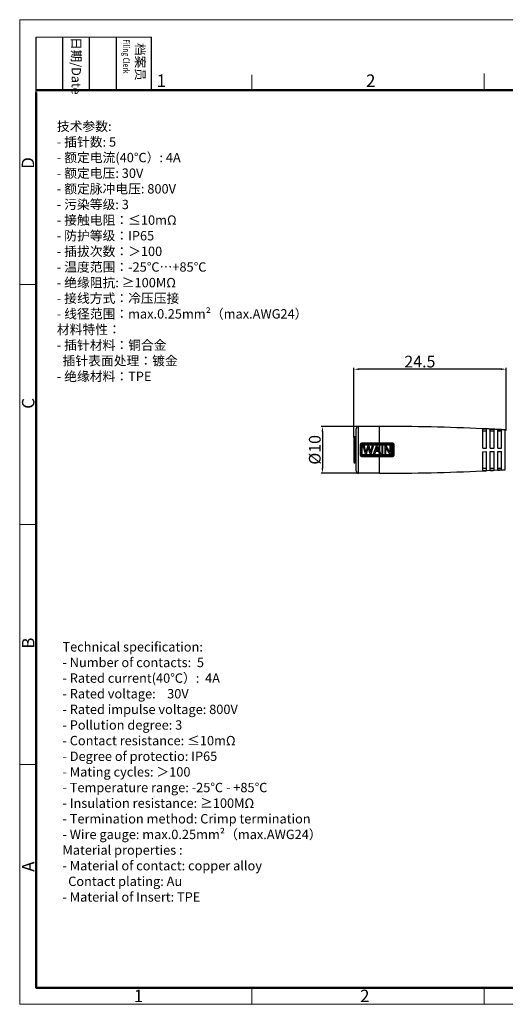
# Model space of a CAD drawing. Units: millimetres. Extents: x 2786 to 3083, y 634 to 844.
# Drawn here: x 2786 to 2890, y 634 to 844 of the extents above; entities that cross this region are included whole.
import ezdxf

# ---------------------------------------------------------------- set-up
doc = ezdxf.new("R2010")
doc.units = ezdxf.units.MM
doc.header["$LTSCALE"] = 65.395
doc.header["$PDMODE"] = 3
doc.header["$PDSIZE"] = 8
doc.layers.get('0').update_dxf_attribs({"linetype": 'CONTINUOUS', "lineweight": 30})
doc.layers.get('Defpoints').update_dxf_attribs({"linetype": 'CONTINUOUS'})
for name, color, linetype, lineweight in [('Dim', 3, 'CONTINUOUS', 15), ('图框', 7, 'CONTINUOUS', 20), ('打标文字', 3, 'CONTINUOUS', 20)]:
    doc.layers.add(name, color=color, linetype=linetype, lineweight=lineweight)
doc.styles.add('Romans', font='romans.shx', dxfattribs={"width": 0.75})
doc.styles.add('Romans字体', font='romans.shx', dxfattribs={"width": 0.75})
doc.styles.get("Standard").update_dxf_attribs({"font": 'simfang_0.ttf', "width": 0.75})
doc.dimstyles.new('01', dxfattribs={"dimscale": 0.25, "dimtxt": 5, "dimasz": 4.5, "dimexe": 1.2, "dimexo": 0.2, "dimgap": 0.5, "dimtad": 1, "dimdsep": 46, "dimtxsty": 'Romans字体', "dimcen": 0, "dimclrd": 1, "dimclre": 6, "dimclrt": 4, "dimazin": 2, "dimtfac": 1, "dimtofl": 0, "dimtmove": 0, "dimatfit": 3, "dimfxl": 1, "dimtolj": 1, "dimtzin": 0, "dimarcsym": 0})

# ---------------------------------------------------------------- blocks, each defined once
blk = doc.blocks.new('A4图框-NEW')
at = {"layer": '图框', "color": 1, "lineweight": 18}
for p, q in [((833.41, 690.53), (833.41, 480.53)), ((833.41, 690.53), (1130.41, 690.53)), ((833.41, 480.53), (1130.41, 480.53))]:
    blk.add_line(p, q, dxfattribs=at)
at = {"layer": '图框', "lineweight": -3}
for p, q in [((836.91, 675.02), (836.91, 686.79)), ((842.62, 675.53), (842.62, 686.79)), ((848.33, 675.53), (848.33, 686.79)), ((854.05, 675.53), (854.05, 686.79)), ((861.54, 675.53), (861.54, 686.79)), ((842.62, 675.53), (842.62, 685.02)), ((848.33, 675.53), (848.33, 685.02)), ((854.05, 675.53), (854.05, 685.02)), ((836.91, 675.02), (836.91, 684.5))]:
    blk.add_line(p, q, dxfattribs=at)
at = {"layer": '图框', "lineweight": 18}
blk.add_line((836.91, 686.79), (861.54, 686.79), dxfattribs=at)
at = {"layer": '图框', "color": 6}
for p, q in [((882.95, 678.8), (882.95, 675.53)), ((932.48, 679.03), (932.48, 675.53)), ((836.91, 634.07), (833.41, 634.07)), ((836.91, 582.89), (833.41, 582.89)), ((836.91, 531.71), (833.41, 531.71)), ((882.95, 484.03), (882.95, 480.53)), ((932.48, 484.03), (932.48, 480.53))]:
    blk.add_line(p, q, dxfattribs=at)
at = {"layer": '图框', "lineweight": 50}
for p, q in [((836.91, 675.53), (1126.93, 675.53)), ((836.91, 484.02), (836.91, 675.02)), ((836.85, 484.03), (1126.93, 484.03))]:
    blk.add_line(p, q, dxfattribs=at)
at = {"layer": '图框', "char_height": 1.959, "width": 11.2554, "attachment_point": 4, "rotation": 270}
for s, insert in [('{\\W0.524929; }日期{\\Fromans|c134;/Date}', (845.48, 686.79)), ('{\\W2.080732; }档案员{\\H0.7x;\\P\\Fromans|c134;\\W1.0325; \\W0.75;Filing Clerk\\fFangSong_GB2312|b0|i0|c134|p49; }', (857.79, 686.79))]:
    blk.add_mtext(s, dxfattribs=dict(at, insert=insert))
at = {"layer": '图框', "color": 6, "char_height": 2.65, "width": 2.5579, "attachment_point": 1, "style": 'Romans字体'}
for s, insert in [('1', (862.63, 678.86)), ('2', (907.3, 678.86)), ('1', (857.76, 483.65)), ('2', (906.03, 483.65))]:
    blk.add_mtext(s, dxfattribs=dict(at, insert=insert))
at = {"layer": '图框', "color": 6, "char_height": 2.65, "width": 2.5579, "attachment_point": 1, "rotation": 90, "style": 'Romans字体'}
for s, insert in [('D', (833.85, 658.73)), ('C', (833.9, 607.55)), ('B', (833.9, 556.37)), ('A', (833.9, 508.79))]:
    blk.add_mtext(s, dxfattribs=dict(at, insert=insert))
blk = doc.blocks.new('*D6')
at = {"layer": 'Defpoints', "color": 0, "lineweight": 5}
for p in [(2858.53, 756.78), (2850.82, 746.78), (2858.53, 746.78)]:
    blk.add_point(p, dxfattribs=at)
at = {"layer": 'Dim', "color": 6, "lineweight": -2}
for p, q in [((2858.48, 756.78), (2850.52, 756.78)), ((2858.48, 746.78), (2850.52, 746.78))]:
    blk.add_line(p, q, dxfattribs=at)
at = {"layer": 'Dim', "color": 1, "lineweight": -2}
blk.add_line((2850.82, 755.65), (2850.82, 747.9), dxfattribs=at)
at = {"layer": 'Dim', "color": 1, "lineweight": 5}
for points in [[(2851, 755.65), (2850.63, 755.65), (2850.82, 756.78)], [(2850.63, 747.9), (2851, 747.9), (2850.82, 746.78)]]:
    blk.add_solid(points, dxfattribs=at)
at = {"layer": 'Dim', "color": 4, "insert": (2849.19, 751.78), "char_height": 2.5, "attachment_point": 5, "rotation": 90, "style": 'Romans字体'}
blk.add_mtext('\\A1;%%c10', dxfattribs=at)
blk = doc.blocks.new('*D13')
at = {"layer": 'Defpoints', "color": 0, "lineweight": 5}
for p in [(2857.53, 768.97), (2857.53, 754.37), (2890.03, 755.84)]:
    blk.add_point(p, dxfattribs=at)
at = {"layer": 'Dim', "color": 6, "lineweight": -2}
for p, q in [((2857.53, 754.42), (2857.53, 769.27)), ((2890.03, 755.89), (2890.03, 769.27))]:
    blk.add_line(p, q, dxfattribs=at)
at = {"layer": 'Dim', "color": 1, "lineweight": -2}
blk.add_line((2888.9, 768.97), (2858.65, 768.97), dxfattribs=at)
at = {"layer": 'Dim', "color": 1, "lineweight": 5}
for points in [[(2858.65, 769.16), (2858.65, 768.79), (2857.53, 768.97)], [(2888.9, 768.79), (2888.9, 769.16), (2890.03, 768.97)]]:
    blk.add_solid(points, dxfattribs=at)
at = {"layer": 'Dim', "color": 4, "insert": (2871.61, 770.6), "char_height": 2.5, "attachment_point": 5, "style": 'Romans字体'}
blk.add_mtext('\\A1;24.5', dxfattribs=at)

msp = doc.modelspace()

# ---------------------------------------------------------------- linework, layer by layer
at = {"color": 7, "linetype": 'Continuous'}
for p, q in [((2858.026, 747.276), (2858.026, 756.276)), ((2858.526, 746.776), (2858.526, 756.776)), ((2863.026, 756.776), (2858.526, 756.776)), ((2863.026, 752.842), (2863.026, 756.776)), ((2885.826, 756.241), (2885.026, 756.278)), ((2885.026, 752.168), (2885.026, 756.261)), ((2885.826, 752.165), (2885.826, 756.224)), ((2887.426, 756.163), (2886.626, 756.203)), ((2886.626, 752.162), (2886.626, 756.186)), ((2887.426, 752.158), (2887.426, 756.147)), ((2889.026, 756.08), (2888.226, 756.123)), ((2888.226, 752.155), (2888.226, 756.106)), ((2889.026, 752.151), (2889.026, 756.064)), ((2889.837, 747.515), (2889.837, 756.036)), ((2857.526, 754.374), (2857.526, 749.178)), ((2857.726, 754.574), (2857.726, 748.978)), ((2858.026, 754.574), (2857.726, 754.574)), ((2885.826, 755.761), (2885.026, 755.761)), ((2887.426, 755.761), (2886.626, 755.761)), ((2889.026, 755.761), (2888.226, 755.761)), ((2858.93, 750.693), (2858.93, 752.858)), ((2859.128, 750.731), (2859.128, 752.821)), ((2859.276, 750.758), (2859.276, 752.793)), ((2859.326, 752.842), (2859.326, 753.256)), ((2859.326, 753.256), (2863.026, 753.256)), ((2859.326, 753.014), (2863.026, 753.014)), ((2859.326, 752.842), (2863.026, 752.842)), ((2859.976, 750.926), (2859.526, 752.626)), ((2859.777, 752.626), (2859.526, 752.626)), ((2860.105, 751.276), (2859.777, 752.626)), ((2860.485, 752.626), (2860.105, 751.276)), ((2860.217, 750.926), (2860.602, 752.305)), ((2860.485, 752.626), (2860.726, 752.626)), ((2860.994, 750.926), (2860.602, 752.305)), ((2860.726, 752.626), (2861.111, 751.262)), ((2861.432, 752.626), (2861.111, 751.262)), ((2861.235, 750.926), (2861.685, 752.626)), ((2861.432, 752.626), (2861.685, 752.626)), ((2861.734, 750.926), (2862.355, 752.626)), ((2862.497, 752.372), (2862.242, 751.635)), ((2862.638, 752.626), (2862.355, 752.626)), ((2862.497, 752.372), (2862.751, 751.635)), ((2863.258, 750.926), (2862.638, 752.626)), ((2863.026, 753.256), (2865.667, 753.256)), ((2863.026, 753.014), (2865.666, 753.014)), ((2863.026, 752.842), (2865.665, 752.842)), ((2863.49, 752.626), (2863.49, 750.926)), ((2863.732, 752.626), (2863.49, 752.626)), ((2863.732, 750.926), (2863.732, 752.626)), ((2864.119, 752.626), (2864.119, 750.926)), ((2864.386, 752.626), (2864.119, 752.626)), ((2864.361, 750.926), (2864.361, 752.28)), ((2865.2, 750.926), (2864.361, 752.28)), ((2865.225, 751.287), (2864.386, 752.626)), ((2865.225, 752.626), (2865.225, 751.287)), ((2865.466, 752.626), (2865.225, 752.626)), ((2865.466, 750.926), (2865.466, 752.626)), ((2865.715, 752.793), (2865.715, 750.758)), ((2865.865, 752.821), (2865.865, 750.731)), ((2866.064, 752.858), (2866.064, 750.694)), ((2885.026, 752.168), (2885.826, 752.165)), ((2886.626, 752.162), (2887.426, 752.158)), ((2888.226, 752.155), (2889.026, 752.151)), ((2859.326, 750.71), (2859.326, 750.295)), ((2863.026, 750.71), (2859.326, 750.71)), ((2863.026, 750.538), (2859.326, 750.538)), ((2863.026, 750.295), (2859.326, 750.295)), ((2860.217, 750.926), (2859.976, 750.926)), ((2860.994, 750.926), (2861.235, 750.926)), ((2861.734, 750.926), (2862.003, 750.926)), ((2862.17, 751.418), (2862.003, 750.926)), ((2862.822, 751.418), (2862.17, 751.418)), ((2862.751, 751.635), (2862.242, 751.635)), ((2862.99, 750.926), (2862.822, 751.418)), ((2862.99, 750.926), (2863.258, 750.926)), ((2863.026, 746.776), (2863.026, 751.562)), ((2865.665, 750.71), (2863.026, 750.71)), ((2865.666, 750.538), (2863.026, 750.538)), ((2865.667, 750.295), (2863.026, 750.295)), ((2863.732, 750.926), (2863.49, 750.926)), ((2864.361, 750.926), (2864.119, 750.926)), ((2865.2, 750.926), (2865.466, 750.926)), ((2885.026, 751.384), (2885.826, 751.387)), ((2885.026, 747.291), (2885.026, 751.384)), ((2885.826, 747.328), (2885.826, 751.387)), ((2886.626, 751.39), (2887.426, 751.394)), ((2886.626, 747.366), (2886.626, 751.39)), ((2887.426, 747.405), (2887.426, 751.394)), ((2888.226, 751.397), (2889.026, 751.401)), ((2888.226, 747.446), (2888.226, 751.397)), ((2889.026, 747.488), (2889.026, 751.401)), ((2858.026, 748.977), (2857.726, 748.978)), ((2885.826, 747.791), (2885.026, 747.791)), ((2887.426, 747.791), (2886.626, 747.791)), ((2889.026, 747.791), (2888.226, 747.791)), ((2863.026, 746.776), (2858.526, 746.776)), ((2885.826, 747.311), (2885.026, 747.274)), ((2886.626, 747.349), (2885.826, 747.311)), ((2887.426, 747.388), (2886.626, 747.349)), ((2888.226, 747.429), (2887.426, 747.388)), ((2889.026, 747.471), (2888.226, 747.429)), ((2889.837, 747.515), (2889.026, 747.471))]:
    msp.add_line(p, q, dxfattribs=at)
for centre, radius, start, end in [((2858.526, 756.276), 0.5, 90, 180), ((2863.026, 270.401), 486.375, 87.40748, 90), ((2863.026, 270.401), 486.375, 87.21879, 87.31314), ((2863.026, 270.401), 486.375, 87.03007, 87.12443), ((2863.026, 270.401), 486.375, 86.84002, 86.9357), ((2857.726, 754.374), 0.2, 90.02, 180), ((2857.726, 749.178), 0.2, 180, 269.98), ((2858.526, 747.276), 0.5, 180, 270), ((2863.026, 1233.151), 486.375, 270, 272.59252), ((2863.026, 1233.151), 486.375, 273.0643, 273.15998)]:
    msp.add_arc(centre, radius, start, end, dxfattribs=at)
for points in [[(2885.026, 756.261), (2885.293, 756.249), (2885.559, 756.237), (2885.826, 756.224)], [(2886.626, 756.186), (2886.893, 756.173), (2887.159, 756.16), (2887.426, 756.147)], [(2888.226, 756.106), (2888.493, 756.092), (2888.759, 756.078), (2889.026, 756.064)], [(2885.026, 747.291), (2885.293, 747.303), (2885.559, 747.315), (2885.826, 747.328)], [(2886.626, 747.366), (2886.893, 747.379), (2887.159, 747.392), (2887.426, 747.405)], [(2888.226, 747.446), (2888.493, 747.459), (2888.759, 747.474), (2889.026, 747.488)]]:
    msp.add_open_spline(points, degree=3, dxfattribs=at)
for points, knots in [([(2858.93, 752.858), (2858.93, 752.91), (2858.949, 753.013), (2859.036, 753.146), (2859.168, 753.235), (2859.274, 753.256), (2859.326, 753.256)], [0, 0, 0, 0, 0.2475995, 0.4957516, 0.7465613, 1, 1, 1, 1]), ([(2858.93, 752.858), (2858.953, 752.858), (2858.997, 752.857), (2859.056, 752.85), (2859.096, 752.84), (2859.118, 752.83), (2859.126, 752.824), (2859.128, 752.821)], [0, 0, 0, 0, 0.3416692, 0.6424996, 0.8679664, 0.9456785, 1, 1, 1, 1]), ([(2859.128, 752.821), (2859.128, 752.846), (2859.138, 752.897), (2859.182, 752.961), (2859.248, 753.004), (2859.3, 753.014), (2859.326, 753.014)], [0, 0, 0, 0, 0.2473294, 0.4956063, 0.7466137, 1, 1, 1, 1]), ([(2859.276, 752.793), (2859.259, 752.793), (2859.226, 752.795), (2859.182, 752.8), (2859.151, 752.807), (2859.135, 752.815), (2859.129, 752.819), (2859.128, 752.821)], [0, 0, 0, 0, 0.3416527, 0.6424776, 0.867951, 0.9456701, 1, 1, 1, 1]), ([(2859.276, 752.793), (2859.276, 752.8), (2859.279, 752.813), (2859.29, 752.829), (2859.307, 752.839), (2859.32, 752.842), (2859.326, 752.842)], [0, 0, 0, 0, 0.2472335, 0.4959701, 0.7470885, 1, 1, 1, 1]), ([(2863.026, 752.842), (2863.026, 752.737), (2863.026, 752.527), (2863.027, 752.263), (2863.027, 752.051), (2863.025, 751.838), (2863.023, 751.678), (2863.023, 751.572)], [0, 0, 0, 0, 0.2470362, 0.4968338, 0.6223925, 0.7482147, 1, 1, 1, 1]), ([(2865.665, 752.842), (2865.665, 752.859), (2865.665, 752.916), (2865.665, 752.974), (2865.666, 753.014)], [0, 0, 0, 0, 0.3018783, 1, 1, 1, 1]), ([(2865.665, 752.842), (2865.672, 752.842), (2865.685, 752.839), (2865.702, 752.829), (2865.713, 752.813), (2865.715, 752.8), (2865.715, 752.793)], [0, 0, 0, 0, 0.2528595, 0.5040193, 0.7527974, 1, 1, 1, 1]), ([(2865.667, 753.256), (2865.667, 753.209), (2865.667, 753.128), (2865.666, 753.047), (2865.666, 753.014)], [0, 0, 0, 0, 0.5880041, 1, 1, 1, 1]), ([(2865.666, 753.014), (2865.692, 753.014), (2865.744, 753.004), (2865.81, 752.961), (2865.854, 752.897), (2865.865, 752.846), (2865.865, 752.821)], [0, 0, 0, 0, 0.2532922, 0.5042697, 0.7525537, 1, 1, 1, 1]), ([(2865.667, 753.256), (2865.719, 753.256), (2865.825, 753.235), (2865.957, 753.146), (2866.044, 753.013), (2866.064, 752.909), (2866.064, 752.858)], [0, 0, 0, 0, 0.253359, 0.5041641, 0.7523271, 1, 1, 1, 1]), ([(2865.715, 752.793), (2865.733, 752.793), (2865.766, 752.795), (2865.81, 752.8), (2865.841, 752.807), (2865.857, 752.814), (2865.863, 752.819), (2865.865, 752.821)], [0, 0, 0, 0, 0.3405201, 0.6410114, 0.8669677, 0.9451678, 1, 1, 1, 1]), ([(2866.064, 752.858), (2866.04, 752.858), (2865.996, 752.856), (2865.937, 752.849), (2865.897, 752.84), (2865.874, 752.83), (2865.867, 752.824), (2865.865, 752.821)], [0, 0, 0, 0, 0.3404893, 0.6409948, 0.8669721, 0.9451751, 1, 1, 1, 1]), ([(2858.93, 750.693), (2858.953, 750.693), (2858.997, 750.695), (2859.056, 750.702), (2859.096, 750.712), (2859.118, 750.722), (2859.126, 750.727), (2859.128, 750.731)], [0, 0, 0, 0, 0.3416571, 0.6424848, 0.8679578, 0.9456746, 1, 1, 1, 1]), ([(2859.326, 750.295), (2859.274, 750.295), (2859.168, 750.316), (2859.036, 750.406), (2858.949, 750.539), (2858.93, 750.642), (2858.93, 750.693)], [0, 0, 0, 0, 0.2534072, 0.5041445, 0.7522588, 1, 1, 1, 1]), ([(2859.276, 750.758), (2859.259, 750.758), (2859.226, 750.757), (2859.182, 750.752), (2859.151, 750.745), (2859.135, 750.737), (2859.129, 750.733), (2859.128, 750.731)], [0, 0, 0, 0, 0.3416547, 0.6424813, 0.8679544, 0.945672, 1, 1, 1, 1]), ([(2859.326, 750.538), (2859.3, 750.538), (2859.248, 750.548), (2859.182, 750.59), (2859.138, 750.654), (2859.128, 750.705), (2859.128, 750.731)], [0, 0, 0, 0, 0.253343, 0.5042608, 0.7524941, 1, 1, 1, 1]), ([(2859.326, 750.71), (2859.32, 750.71), (2859.307, 750.712), (2859.29, 750.723), (2859.279, 750.739), (2859.276, 750.752), (2859.276, 750.758)], [0, 0, 0, 0, 0.2528948, 0.5040103, 0.7527502, 1, 1, 1, 1]), ([(2865.715, 750.758), (2865.715, 750.752), (2865.713, 750.739), (2865.702, 750.723), (2865.685, 750.712), (2865.672, 750.71), (2865.665, 750.71)], [0, 0, 0, 0, 0.2471862, 0.4959611, 0.7471238, 1, 1, 1, 1]), ([(2865.665, 750.71), (2865.665, 750.693), (2865.665, 750.635), (2865.665, 750.578), (2865.666, 750.538)], [0, 0, 0, 0, 0.3018699, 1, 1, 1, 1]), ([(2865.865, 750.731), (2865.865, 750.706), (2865.854, 750.655), (2865.81, 750.59), (2865.744, 750.548), (2865.692, 750.538), (2865.666, 750.538)], [0, 0, 0, 0, 0.2472662, 0.4955913, 0.7466584, 1, 1, 1, 1]), ([(2865.667, 750.295), (2865.667, 750.343), (2865.667, 750.424), (2865.666, 750.505), (2865.666, 750.538)], [0, 0, 0, 0, 0.5880121, 1, 1, 1, 1]), ([(2866.064, 750.694), (2866.064, 750.643), (2866.044, 750.539), (2865.957, 750.406), (2865.825, 750.316), (2865.719, 750.295), (2865.667, 750.295)], [0, 0, 0, 0, 0.2475274, 0.4957249, 0.7466028, 1, 1, 1, 1]), ([(2865.715, 750.758), (2865.733, 750.758), (2865.766, 750.757), (2865.81, 750.752), (2865.841, 750.745), (2865.857, 750.737), (2865.863, 750.733), (2865.865, 750.731)], [0, 0, 0, 0, 0.3405174, 0.6410065, 0.8669632, 0.9451654, 1, 1, 1, 1]), ([(2866.064, 750.694), (2866.04, 750.694), (2865.996, 750.695), (2865.937, 750.702), (2865.897, 750.712), (2865.874, 750.722), (2865.867, 750.728), (2865.865, 750.731)], [0, 0, 0, 0, 0.3405023, 0.6410099, 0.8669803, 0.9451786, 1, 1, 1, 1])]:
    msp.add_open_spline(points, degree=3, knots=knots, dxfattribs=at)

# ---------------------------------------------------------------- block references
at = {"layer": 'Dim'}
msp.add_blockref('A4图框-NEW', (1952.82, 152.983), dxfattribs=at)

# ---------------------------------------------------------------- texts
at = {"layer": '打标文字', "color": 3, "char_height": 2, "width": 84.97676, "attachment_point": 1, "style": 'Romans'}
for s, insert in [('\\pxql;\\A1;\\f宋体|b0|i0|c134|p2;技术参数\\Fromans.shx|c134;:\\P- \\f宋体|b0|i0|c134|p2;插针数\\Fromans.shx|c134;: 5     \\P- \\f宋体|b0|i0|c134|p2;额定电流\\Fromans.shx|c134;(40\\f宋体|b0|i0|c134|p2;℃）\\Fromans.shx|c134;: 4A     \\P- \\f宋体|b0|i0|c134|p2;额定电压\\Fromans.shx|c134;: 30V   \\P- \\f宋体|b0|i0|c134|p2;额定脉冲电压\\Fromans.shx|c134;: 800V      \\P- \\f宋体|b0|i0|c134|p2;污染等级\\Fromans.shx|c134;: 3\\P- \\f宋体|b0|i0|c134|p2;接触电阻：≤\\Fromans.shx|c134;10m\\f宋体|b0|i0|c134|p2;Ω\\P\\Fromans.shx|c134;- \\f宋体|b0|i0|c134|p2;防护等级：\\Fromans.shx|c134;IP65\\P- \\f宋体|b0|i0|c134|p2;插拔次数：＞\\Fromans.shx|c134;100\\P- \\f宋体|b0|i0|c134|p2;温度范围：\\Fromans.shx|c134;-25\\f宋体|b0|i0|c134|p2;℃…\\Fromans.shx|c134;+85\\f宋体|b0|i0|c134|p2;℃\\P\\Fromans.shx|c134;- \\f宋体|b0|i0|c134|p2;绝缘阻抗\\Fromans.shx|c134;: \\f宋体|b0|i0|c134|p2;≥\\Fromans.shx|c134;100M\\f宋体|b0|i0|c134|p2;Ω\\P\\Fromans.shx|c134;- \\f宋体|b0|i0|c134|p2;接线方式：冷压压接\\P\\Fromans.shx|c134;- \\f宋体|b0|i0|c134|p2;线径范围：\\Fromans.shx|c134;max.0.25mm\\f宋体|b0|i0|c134|p2;²\\f宋体|b0|i0|c134|p2;（\\Fromans.shx|c134;max.AWG24\\f宋体|b0|i0|c134|p2;）\\P材料特性：\\P\\Fromans.shx|c134;- \\f宋体|b0|i0|c134|p2;插针材料：铜合金\\P\\Fromans.shx|c134;  \\f宋体|b0|i0|c134|p2;插针表面处理：镀金\\P\\Fromans.shx|c134;- \\f宋体|b0|i0|c134|p2;绝缘材料：\\Fromans.shx|c134;TPE', (2794.169, 821.782)), ('\\pxql;\\A1;Technical specification:\\P- Number of contacts:  5      \\P- Rated current(40\\f宋体|b0|i0|c134|p2;℃）\\Fromans.shx|c134;:  4A    \\P- Rated voltage:    30V   \\P- Rated impulse voltage: 800V  \\P- Pollution degree: 3\\P- Contact resistance: \\f宋体|b0|i0|c134|p2;≤\\Fromans.shx|c134;10m\\f宋体|b0|i0|c134|p2;Ω\\P\\Fromans.shx|c134;- Degree of protectio: IP65\\P- Mating cycles: \\f宋体|b0|i0|c134|p2;＞\\Fromans.shx|c134;100\\P- Temperature range: -25\\f宋体|b0|i0|c134|p2;℃\\Fromans.shx|c134; - +85\\f宋体|b0|i0|c134|p2;℃\\P\\Fromans.shx|c134;- Insulation resistance: \\f宋体|b0|i0|c134|p2;≥\\Fromans.shx|c134;100M\\f宋体|b0|i0|c134|p2;Ω\\P\\Fromans.shx|c134;- Termination method: Crimp termination\\P\\A1;- Wire gauge: max.0.25mm\\f宋体|b0|i0|c134|p2;²\\f宋体|b0|i0|c134|p2;（\\Fromans.shx|c134;max.AWG24\\f宋体|b0|i0|c134|p2;）\\P\\Fromans.shx|c134;Material properties :\\P- Material of contact: copper alloy\\P  Contact plating: Au\\P- Material of Insert: TPE', (2795.357, 710.76))]:
    msp.add_mtext(s, dxfattribs=dict(at, insert=insert))

# ---------------------------------------------------------------- dimensions: what is measured, and where the dimension line sits
at = {"layer": 'Dim'}
dim = msp.add_linear_dim(base=(2857.526, 768.975), p1=(2890.026, 755.837), p2=(2857.526, 754.374), text='24.5', dimstyle='01', override={"dimtxt": 10, "dimgap": 1.5}, dxfattribs=at)
dim.commit()
dim.dimension.update_dxf_attribs({"geometry": '*D13', "text_midpoint": (2871.611, 768.975), "dimtype": 160})
dim = msp.add_linear_dim(base=(2850.816, 746.776), p1=(2858.534, 756.776), p2=(2858.526, 746.776), angle=90, text='%%c<>', dimstyle='01', override={"dimtxt": 10, "dimgap": 1.5}, dxfattribs=at)
dim.commit()
dim.dimension.update_dxf_attribs({"geometry": '*D6', "text_midpoint": (2850.816, 751.776), "dimtype": 160})

doc.saveas('drawing.dxf')
